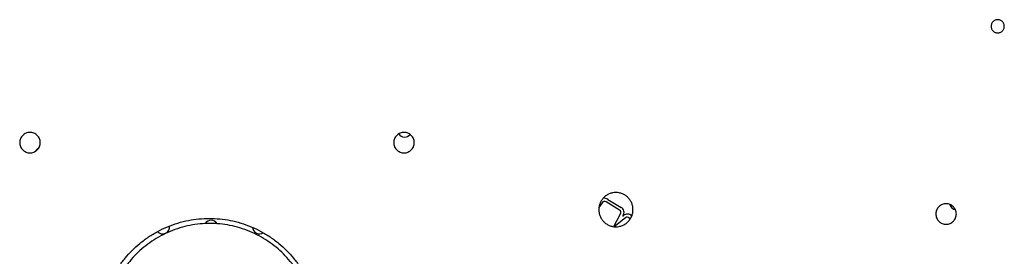
# Model space of a CAD drawing. Units: millimetres. Extents: x 5.7 to 17.5, y 4.9 to 13.8.
# Drawn here: x 10 to 10.5, y 8.6 to 8.7 of the extents above; entities that cross this region are included whole.
import ezdxf

# ---------------------------------------------------------------- set-up
doc = ezdxf.new("R2010")
doc.units = ezdxf.units.MM
doc.layers.add('sup-VIS', color=7, linetype='Continuous')

msp = doc.modelspace()

# ---------------------------------------------------------------- linework, layer by layer
at = {"layer": 'sup-VIS'}
for p, q in [((10.29132, 8.63258), (10.28946, 8.62992)), ((10.30157, 8.62835), (10.29374, 8.63313)), ((10.29472, 8.63458), (10.30245, 8.62986)), ((10.29811, 8.61868), (10.3021, 8.62607)), ((10.3036, 8.62517), (10.30334, 8.62469)), ((10.30334, 8.62469), (10.30386, 8.62509)), ((10.30851, 8.6249), (10.30862, 8.62478)), ((10.30501, 8.62376), (10.29834, 8.61865)), ((10.30774, 8.62312), (10.3072, 8.62373))]:
    msp.add_line(p, q, dxfattribs=at)
for centre, radius, start, end in [((10.17596, 8.67497), 0.004, 210.81757, 323.26759), ((9.96383, 8.66083), 0.004, 118.04885, 151.02451), ((10.29275, 8.63188), 0.00159, 51.85198, 154.01728), ((10.29275, 8.63188), 0.00334, 53.94046, 107.3475), ((10.49838, 8.63254), 0.004, 192.53203, 261.00278), ((10.30082, 8.62698), 0.00156, 324.67906, 61.51741), ((10.30082, 8.62698), 0.00331, 326.8616, 60.60099), ((10.30609, 8.62273), 0.00325, 41.86376, 133.47943), ((10.30609, 8.62273), 0.0015, 42.12191, 136.32182), ((10.03454, 8.6184), 0.004, 220.30508, 9.58944), ((10.06282, 8.6184), 0.004, 29.39279, 149.33441), ((10.09111, 8.6184), 0.004, 182.02535, 304.89336)]:
    msp.add_arc(centre, radius, start, end, dxfattribs=at)
for points, knots in [([(10.52249, 8.73187), (10.52225, 8.73187), (10.522, 8.73189), (10.5215, 8.73199), (10.52125, 8.73206), (10.52078, 8.73226), (10.52055, 8.73238), (10.52013, 8.73266), (10.51994, 8.73282), (10.5196, 8.73317), (10.51944, 8.73336), (10.51915, 8.73378), (10.51903, 8.73401), (10.51883, 8.73448), (10.51876, 8.73473), (10.51866, 8.73523), (10.51864, 8.73548), (10.51864, 8.73596), (10.51866, 8.73621), (10.51876, 8.73671), (10.51883, 8.73695), (10.51903, 8.73743), (10.51915, 8.73766), (10.51944, 8.73808), (10.5196, 8.73827), (10.51994, 8.73861), (10.52013, 8.73877), (10.52055, 8.73905), (10.52078, 8.73918), (10.52125, 8.73937), (10.5215, 8.73945), (10.522, 8.73954), (10.52225, 8.73957), (10.52273, 8.73957), (10.52298, 8.73954), (10.52348, 8.73945), (10.52372, 8.73937), (10.5242, 8.73918), (10.52443, 8.73905), (10.52485, 8.73877), (10.52504, 8.73861), (10.52538, 8.73827), (10.52554, 8.73808), (10.52582, 8.73766), (10.52595, 8.73743), (10.52614, 8.73695), (10.52622, 8.73671), (10.52632, 8.73621), (10.52634, 8.73596), (10.52634, 8.73548), (10.52632, 8.73523), (10.52622, 8.73473), (10.52614, 8.73448), (10.52595, 8.73401), (10.52582, 8.73378), (10.52554, 8.73336), (10.52538, 8.73317), (10.52504, 8.73282), (10.52485, 8.73266), (10.52443, 8.73238), (10.5242, 8.73226), (10.52372, 8.73206), (10.52348, 8.73199), (10.52298, 8.73189), (10.52273, 8.73187), (10.52249, 8.73187)], [0, 0, 0, 0, 0.725058, 0.725058, 1.450115, 1.450115, 2.175173, 2.175173, 2.90023, 2.90023, 3.626695, 3.626695, 4.353161, 4.353161, 5.079626, 5.079626, 5.806091, 5.806091, 6.532621, 6.532621, 7.25915, 7.25915, 7.98568, 7.98568, 8.71221, 8.71221, 9.437273, 9.437273, 10.162337, 10.162337, 10.887401, 10.887401, 11.612465, 11.612465, 12.337529, 12.337529, 13.062593, 13.062593, 13.787657, 13.787657, 14.512721, 14.512721, 15.23925, 15.23925, 15.96578, 15.96578, 16.692309, 16.692309, 17.418839, 17.418839, 18.145304, 18.145304, 18.87177, 18.87177, 19.598235, 19.598235, 20.3247, 20.3247, 21.049758, 21.049758, 21.774815, 21.774815, 22.499873, 22.499873, 23.22493, 23.22493, 23.22493, 23.22493]), ([(9.95701, 8.66176), (9.95663, 8.66176), (9.95624, 8.66179), (9.95547, 8.66195), (9.95508, 8.66206), (9.95434, 8.66237), (9.95399, 8.66256), (9.95333, 8.663), (9.95303, 8.66325), (9.9525, 8.66378), (9.95225, 8.66408), (9.95181, 8.66474), (9.95162, 8.66509), (9.95131, 8.66583), (9.9512, 8.66622), (9.95104, 8.66699), (9.95101, 8.66738), (9.95101, 8.66814), (9.95104, 8.66853), (9.9512, 8.6693), (9.95131, 8.66969), (9.95162, 8.67042), (9.95181, 8.67078), (9.95225, 8.67143), (9.9525, 8.67174), (9.95303, 8.67227), (9.95333, 8.67252), (9.95399, 8.67296), (9.95434, 8.67315), (9.95508, 8.67346), (9.95547, 8.67357), (9.95624, 8.67372), (9.95663, 8.67376), (9.95738, 8.67376), (9.95777, 8.67372), (9.95855, 8.67357), (9.95893, 8.67346), (9.95967, 8.67315), (9.96003, 8.67296), (9.96068, 8.67252), (9.96098, 8.67227), (9.96152, 8.67174), (9.96177, 8.67143), (9.96221, 8.67078), (9.9624, 8.67042), (9.9627, 8.66969), (9.96282, 8.6693), (9.96297, 8.66853), (9.96301, 8.66814), (9.96301, 8.66738), (9.96297, 8.66699), (9.96282, 8.66622), (9.9627, 8.66583), (9.9624, 8.66509), (9.96221, 8.66474), (9.96177, 8.66408), (9.96152, 8.66378), (9.96098, 8.66325), (9.96068, 8.663), (9.96003, 8.66256), (9.95967, 8.66237), (9.95893, 8.66206), (9.95855, 8.66195), (9.95777, 8.66179), (9.95738, 8.66176), (9.95701, 8.66176)], [0, 0, 0, 0, 1.130037, 1.130037, 2.260074, 2.260074, 3.390111, 3.390111, 4.520147, 4.520147, 5.650586, 5.650586, 6.781025, 6.781025, 7.911464, 7.911464, 9.041903, 9.041903, 10.172411, 10.172411, 11.302918, 11.302918, 12.433425, 12.433425, 13.563933, 13.563933, 14.693976, 14.693976, 15.82402, 15.82402, 16.954064, 16.954064, 18.084107, 18.084107, 19.214151, 19.214151, 20.344195, 20.344195, 21.474238, 21.474238, 22.604282, 22.604282, 23.734789, 23.734789, 24.865296, 24.865296, 25.995804, 25.995804, 27.126311, 27.126311, 28.25675, 28.25675, 29.387189, 29.387189, 30.517628, 30.517628, 31.648067, 31.648067, 32.778104, 32.778104, 33.908141, 33.908141, 35.038178, 35.038178, 36.168214, 36.168214, 36.168214, 36.168214]), ([(10.17559, 8.66176), (10.17521, 8.66176), (10.17482, 8.66179), (10.17405, 8.66195), (10.17366, 8.66206), (10.17292, 8.66237), (10.17257, 8.66256), (10.17191, 8.663), (10.17161, 8.66325), (10.17108, 8.66378), (10.17083, 8.66408), (10.17039, 8.66474), (10.1702, 8.66509), (10.16989, 8.66583), (10.16978, 8.66622), (10.16963, 8.66699), (10.16959, 8.66738), (10.16959, 8.66814), (10.16963, 8.66853), (10.16978, 8.6693), (10.16989, 8.66969), (10.1702, 8.67042), (10.17039, 8.67078), (10.17083, 8.67143), (10.17108, 8.67174), (10.17161, 8.67227), (10.17191, 8.67252), (10.17257, 8.67296), (10.17292, 8.67315), (10.17366, 8.67346), (10.17405, 8.67357), (10.17482, 8.67372), (10.17521, 8.67376), (10.17597, 8.67376), (10.17636, 8.67372), (10.17713, 8.67357), (10.17752, 8.67346), (10.17825, 8.67315), (10.17861, 8.67296), (10.17926, 8.67252), (10.17957, 8.67227), (10.1801, 8.67174), (10.18035, 8.67143), (10.18079, 8.67078), (10.18098, 8.67042), (10.18129, 8.66969), (10.1814, 8.6693), (10.18155, 8.66853), (10.18159, 8.66814), (10.18159, 8.66738), (10.18155, 8.66699), (10.1814, 8.66622), (10.18129, 8.66583), (10.18098, 8.66509), (10.18079, 8.66474), (10.18035, 8.66408), (10.1801, 8.66378), (10.17957, 8.66325), (10.17926, 8.663), (10.17861, 8.66256), (10.17825, 8.66237), (10.17752, 8.66206), (10.17713, 8.66195), (10.17636, 8.66179), (10.17597, 8.66176), (10.17559, 8.66176)], [0, 0, 0, 0, 1.130037, 1.130037, 2.260074, 2.260074, 3.390111, 3.390111, 4.520147, 4.520147, 5.650586, 5.650586, 6.781025, 6.781025, 7.911464, 7.911464, 9.041903, 9.041903, 10.172411, 10.172411, 11.302918, 11.302918, 12.433425, 12.433425, 13.563933, 13.563933, 14.693976, 14.693976, 15.82402, 15.82402, 16.954064, 16.954064, 18.084107, 18.084107, 19.214151, 19.214151, 20.344195, 20.344195, 21.474238, 21.474238, 22.604282, 22.604282, 23.734789, 23.734789, 24.865296, 24.865296, 25.995804, 25.995804, 27.126311, 27.126311, 28.25675, 28.25675, 29.387189, 29.387189, 30.517628, 30.517628, 31.648067, 31.648067, 32.778104, 32.778104, 33.908141, 33.908141, 35.038178, 35.038178, 36.168214, 36.168214, 36.168214, 36.168214]), ([(10.29937, 8.61859), (10.29875, 8.61859), (10.2981, 8.61865), (10.29681, 8.61891), (10.29616, 8.6191), (10.29493, 8.61961), (10.29434, 8.61993), (10.29325, 8.62066), (10.29275, 8.62108), (10.29186, 8.62197), (10.29144, 8.62247), (10.29071, 8.62356), (10.29039, 8.62415), (10.28988, 8.62538), (10.28969, 8.62603), (10.28943, 8.62732), (10.28937, 8.62797), (10.28937, 8.62922), (10.28943, 8.62987), (10.28969, 8.63116), (10.28988, 8.63181), (10.29039, 8.63304), (10.29071, 8.63363), (10.29144, 8.63472), (10.29186, 8.63522), (10.29275, 8.63611), (10.29325, 8.63653), (10.29434, 8.63726), (10.29493, 8.63758), (10.29616, 8.63809), (10.29681, 8.63828), (10.2981, 8.63853), (10.29875, 8.63859), (10.3, 8.63859), (10.30065, 8.63853), (10.30194, 8.63828), (10.30259, 8.63809), (10.30382, 8.63758), (10.30441, 8.63726), (10.3055, 8.63653), (10.306, 8.63611), (10.30689, 8.63522), (10.30731, 8.63472), (10.30804, 8.63363), (10.30836, 8.63304), (10.30887, 8.63181), (10.30906, 8.63116), (10.30931, 8.62987), (10.30937, 8.62922), (10.30937, 8.62797), (10.30931, 8.62732), (10.30906, 8.62603), (10.30887, 8.62538), (10.30836, 8.62415), (10.30804, 8.62356), (10.30731, 8.62247), (10.30689, 8.62197), (10.306, 8.62108), (10.3055, 8.62066), (10.30441, 8.61993), (10.30382, 8.61961), (10.30259, 8.6191), (10.30194, 8.61891), (10.30065, 8.61865), (10.3, 8.61859), (10.29937, 8.61859)], [0, 0, 0, 0, 1.883432, 1.883432, 3.766864, 3.766864, 5.650295, 5.650295, 7.533727, 7.533727, 9.417188, 9.417188, 11.300648, 11.300648, 13.184108, 13.184108, 15.067569, 15.067569, 16.95108, 16.95108, 18.834591, 18.834591, 20.718102, 20.718102, 22.601613, 22.601613, 24.48505, 24.48505, 26.368487, 26.368487, 28.251924, 28.251924, 30.13536, 30.13536, 32.018797, 32.018797, 33.902234, 33.902234, 35.785671, 35.785671, 37.669108, 37.669108, 39.552619, 39.552619, 41.43613, 41.43613, 43.319641, 43.319641, 45.203152, 45.203152, 47.086612, 47.086612, 48.970073, 48.970073, 50.853533, 50.853533, 52.736994, 52.736994, 54.620425, 54.620425, 56.503857, 56.503857, 58.387289, 58.387289, 60.270721, 60.270721, 60.270721, 60.270721]), ([(10.49231, 8.62008), (10.49193, 8.62008), (10.49154, 8.62012), (10.49077, 8.62027), (10.49038, 8.62038), (10.48964, 8.62069), (10.48929, 8.62088), (10.48863, 8.62132), (10.48833, 8.62157), (10.4878, 8.6221), (10.48755, 8.6224), (10.48711, 8.62306), (10.48692, 8.62341), (10.48661, 8.62415), (10.4865, 8.62454), (10.48635, 8.62531), (10.48631, 8.6257), (10.48631, 8.62646), (10.48635, 8.62685), (10.4865, 8.62762), (10.48661, 8.62801), (10.48692, 8.62875), (10.48711, 8.6291), (10.48755, 8.62975), (10.4878, 8.63006), (10.48833, 8.63059), (10.48863, 8.63084), (10.48929, 8.63128), (10.48964, 8.63147), (10.49038, 8.63178), (10.49077, 8.63189), (10.49154, 8.63204), (10.49193, 8.63208), (10.49269, 8.63208), (10.49308, 8.63204), (10.49385, 8.63189), (10.49424, 8.63178), (10.49498, 8.63147), (10.49533, 8.63128), (10.49599, 8.63084), (10.49629, 8.63059), (10.49682, 8.63006), (10.49707, 8.62975), (10.49751, 8.6291), (10.4977, 8.62875), (10.49801, 8.62801), (10.49812, 8.62762), (10.49827, 8.62685), (10.49831, 8.62646), (10.49831, 8.6257), (10.49827, 8.62531), (10.49812, 8.62454), (10.49801, 8.62415), (10.4977, 8.62341), (10.49751, 8.62306), (10.49707, 8.6224), (10.49682, 8.6221), (10.49629, 8.62157), (10.49599, 8.62132), (10.49533, 8.62088), (10.49498, 8.62069), (10.49424, 8.62038), (10.49385, 8.62027), (10.49308, 8.62012), (10.49269, 8.62008), (10.49231, 8.62008)], [0, 0, 0, 0, 1.130059, 1.130059, 2.260118, 2.260118, 3.390177, 3.390177, 4.520236, 4.520236, 5.650309, 5.650309, 6.780383, 6.780383, 7.910456, 7.910456, 9.040529, 9.040529, 10.170617, 10.170617, 11.300706, 11.300706, 12.430794, 12.430794, 13.560882, 13.560882, 14.690943, 14.690943, 15.821003, 15.821003, 16.951064, 16.951064, 18.081124, 18.081124, 19.211185, 19.211185, 20.341245, 20.341245, 21.471306, 21.471306, 22.601367, 22.601367, 23.731455, 23.731455, 24.861543, 24.861543, 25.991631, 25.991631, 27.12172, 27.12172, 28.251793, 28.251793, 29.381866, 29.381866, 30.511939, 30.511939, 31.642012, 31.642012, 32.772072, 32.772072, 33.902131, 33.902131, 35.03219, 35.03219, 36.162249, 36.162249, 36.162249, 36.162249]), ([(10.01889, 8.51265), (10.01815, 8.51332), (10.01744, 8.514), (10.01534, 8.51611), (10.01397, 8.51761), (10.01135, 8.52079), (10.0101, 8.52246), (10.00776, 8.52594), (10.00667, 8.52775), (10.00466, 8.53148), (10.00375, 8.5334), (10.00213, 8.53733), (10.00141, 8.53933), (10.00019, 8.54339), (9.99968, 8.54544), (9.99887, 8.54956), (9.99857, 8.55162), (9.99818, 8.55572), (9.99809, 8.55776), (9.99809, 8.56176), (9.99818, 8.56379), (9.99857, 8.56789), (9.99887, 8.56995), (9.99968, 8.57407), (10.00019, 8.57612), (10.00141, 8.58018), (10.00212, 8.58218), (10.00375, 8.58611), (10.00466, 8.58803), (10.00667, 8.59176), (10.00776, 8.59358), (10.0101, 8.59706), (10.01135, 8.59873), (10.01397, 8.6019), (10.01534, 8.60341), (10.01817, 8.60624), (10.01967, 8.60761), (10.02285, 8.61023), (10.02452, 8.61148), (10.028, 8.61382), (10.02981, 8.61491), (10.03354, 8.61691), (10.03547, 8.61783), (10.03939, 8.61945), (10.0414, 8.62017), (10.04545, 8.62139), (10.04751, 8.6219), (10.05162, 8.6227), (10.05369, 8.623), (10.05778, 8.6234), (10.05982, 8.62349), (10.06382, 8.62349), (10.06585, 8.6234), (10.06995, 8.623), (10.07202, 8.6227), (10.07613, 8.6219), (10.07818, 8.62139), (10.08224, 8.62017), (10.08425, 8.61945), (10.08817, 8.61783), (10.0901, 8.61691), (10.09383, 8.61491), (10.09564, 8.61382), (10.09912, 8.61148), (10.10079, 8.61023), (10.10397, 8.60761), (10.10547, 8.60624), (10.1083, 8.60341), (10.10967, 8.6019), (10.11229, 8.59873), (10.11354, 8.59706), (10.11588, 8.59358), (10.11697, 8.59176), (10.11898, 8.58803), (10.11989, 8.58611), (10.12152, 8.58218), (10.12223, 8.58018), (10.12345, 8.57612), (10.12396, 8.57407), (10.12477, 8.56995), (10.12507, 8.56789), (10.12546, 8.56379), (10.12555, 8.56176), (10.12555, 8.55935), (10.12555, 8.55893), (10.12554, 8.55852)], [45.099566, 45.099566, 45.099566, 45.099566, 48.02876, 48.02876, 54.034061, 54.034061, 60.039363, 60.039363, 66.044665, 66.044665, 72.049967, 72.049967, 78.055269, 78.055269, 84.060571, 84.060571, 90.065873, 90.065873, 96.071175, 96.071175, 102.073769, 102.073769, 108.076364, 108.076364, 114.078958, 114.078958, 120.081552, 120.081552, 126.084147, 126.084147, 132.086741, 132.086741, 138.089335, 138.089335, 144.091929, 144.091929, 150.093899, 150.093899, 156.095868, 156.095868, 162.097837, 162.097837, 168.099806, 168.099806, 174.101775, 174.101775, 180.103744, 180.103744, 186.105713, 186.105713, 192.107682, 192.107682, 198.109652, 198.109652, 204.111621, 204.111621, 210.11359, 210.11359, 216.115559, 216.115559, 222.117528, 222.117528, 228.119497, 228.119497, 234.121466, 234.121466, 240.123435, 240.123435, 246.12603, 246.12603, 252.128624, 252.128624, 258.131218, 258.131218, 264.133813, 264.133813, 270.136407, 270.136407, 276.139001, 276.139001, 282.141595, 282.141595, 288.14419, 288.14419, 289.378108, 289.378108, 289.378108, 289.378108]), ([(10.12295, 8.5581), (10.12296, 8.55864), (10.12297, 8.55917), (10.12297, 8.56161), (10.12288, 8.56355), (10.1225, 8.56746), (10.12222, 8.56943), (10.12145, 8.57336), (10.12097, 8.57532), (10.1198, 8.57919), (10.11912, 8.5811), (10.11757, 8.58484), (10.1167, 8.58668), (10.11479, 8.59024), (10.11374, 8.59197), (10.11151, 8.59529), (10.11032, 8.59688), (10.10782, 8.59991), (10.10651, 8.60135), (10.10381, 8.60405), (10.10238, 8.60535), (10.09935, 8.60785), (10.09775, 8.60904), (10.09443, 8.61128), (10.09271, 8.61232), (10.08915, 8.61423), (10.08731, 8.6151), (10.08357, 8.61665), (10.08165, 8.61733), (10.07778, 8.6185), (10.07583, 8.61898), (10.0719, 8.61975), (10.06993, 8.62004), (10.06602, 8.62041), (10.06408, 8.6205), (10.06026, 8.6205), (10.05832, 8.62041), (10.05441, 8.62004), (10.05245, 8.61975), (10.04852, 8.61898), (10.04656, 8.6185), (10.04269, 8.61733), (10.04078, 8.61665), (10.03703, 8.6151), (10.0352, 8.61423), (10.03164, 8.61232), (10.02991, 8.61128), (10.02659, 8.60904), (10.025, 8.60785), (10.02197, 8.60535), (10.02053, 8.60405), (10.01783, 8.60135), (10.01652, 8.59991), (10.01402, 8.59688), (10.01283, 8.59529), (10.0106, 8.59197), (10.00956, 8.59024), (10.00765, 8.58668), (10.00678, 8.58484), (10.00523, 8.5811), (10.00454, 8.57919), (10.00338, 8.57532), (10.00289, 8.57336), (10.00212, 8.56943), (10.00184, 8.56746), (10.00147, 8.56355), (10.00138, 8.56161), (10.00138, 8.5578), (10.00147, 8.55585), (10.00184, 8.55194), (10.00213, 8.54998), (10.0029, 8.54605), (10.00338, 8.54409), (10.00455, 8.54022), (10.00523, 8.53831), (10.00678, 8.53456), (10.00765, 8.53273), (10.00956, 8.52917), (10.01061, 8.52744), (10.01284, 8.52412), (10.01403, 8.52252), (10.01653, 8.51949), (10.01784, 8.51806), (10.01978, 8.51612), (10.02039, 8.51553), (10.02102, 8.51496)], [90.049429, 90.049429, 90.049429, 90.049429, 91.644516, 91.644516, 97.370664, 97.370664, 103.096811, 103.096811, 108.822959, 108.822959, 114.549106, 114.549106, 120.275253, 120.275253, 126.001401, 126.001401, 131.727548, 131.727548, 137.453695, 137.453695, 143.179166, 143.179166, 148.904636, 148.904636, 154.630106, 154.630106, 160.355577, 160.355577, 166.081047, 166.081047, 171.806517, 171.806517, 177.531988, 177.531988, 183.257458, 183.257458, 188.982928, 188.982928, 194.708398, 194.708398, 200.433869, 200.433869, 206.159339, 206.159339, 211.884809, 211.884809, 217.61028, 217.61028, 223.33575, 223.33575, 229.06122, 229.06122, 234.787368, 234.787368, 240.513515, 240.513515, 246.239662, 246.239662, 251.96581, 251.96581, 257.691957, 257.691957, 263.418104, 263.418104, 269.144252, 269.144252, 274.870399, 274.870399, 280.600135, 280.600135, 286.329871, 286.329871, 292.059607, 292.059607, 297.789343, 297.789343, 303.51908, 303.51908, 309.248816, 309.248816, 314.978552, 314.978552, 320.708288, 320.708288, 323.224129, 323.224129, 323.224129, 323.224129])]:
    msp.add_open_spline(points, degree=3, knots=knots, dxfattribs=at)

doc.saveas('drawing.dxf')
